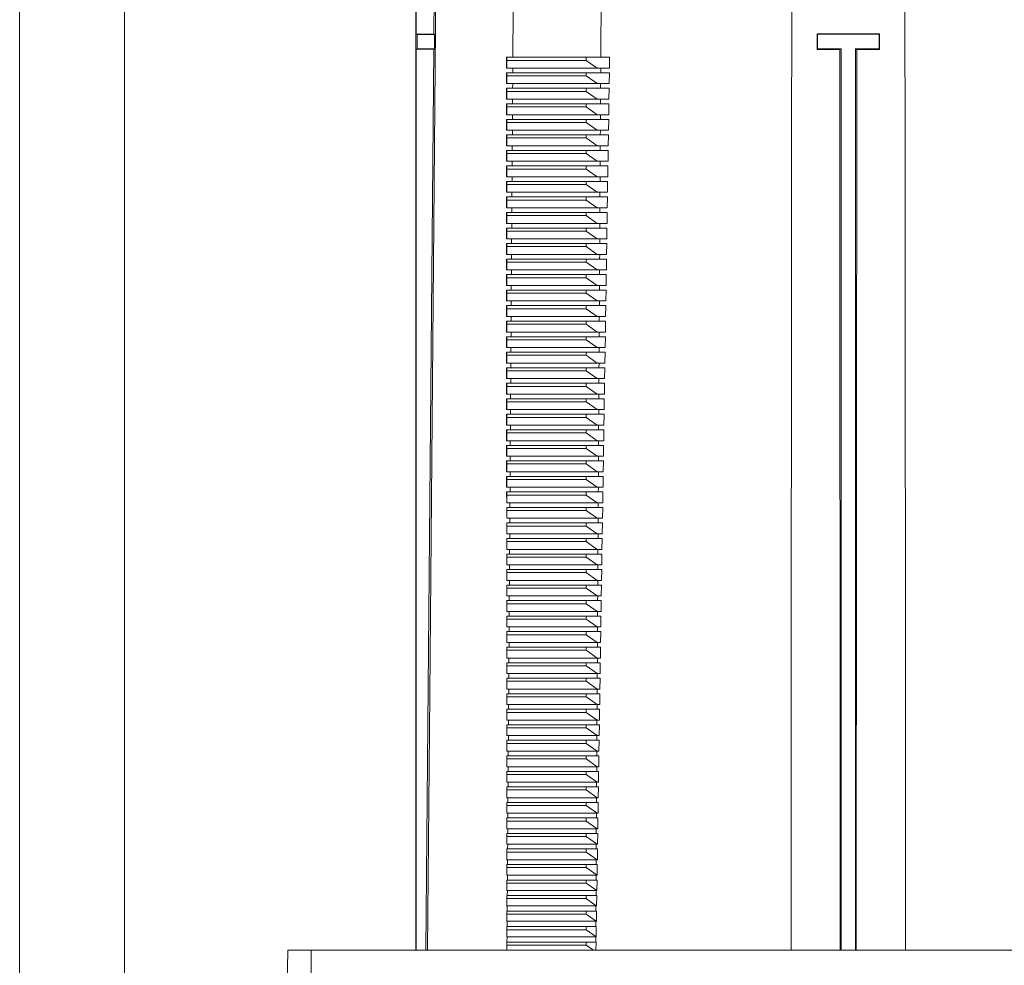
# Model space of a CAD drawing. Units: millimetres. Extents: x -625 to 881, y -946 to 1150.
# Drawn here: x 41 to 168, y -875 to -753 of the extents above; entities that cross this region are included whole.
import ezdxf

# ---------------------------------------------------------------- set-up
doc = ezdxf.new("R2010")
doc.units = ezdxf.units.MM

msp = doc.modelspace()

# ---------------------------------------------------------------- linework, layer by layer
at = {"color": 7, "linetype": 'Continuous', "lineweight": 18}
for p, q in [((92.04, -734.09), (92.04, -873.15)), ((92.08, -734.07), (92.08, -755.1)), ((94.34, -755.1), (94.53, -734.07)), ((40.99, -744.09), (40.99, -904.09)), ((54.49, -904.09), (54.49, -744.09)), ((92.18, -755.15), (92.08, -755.1)), ((92.08, -755.1), (94.34, -755.1)), ((92.18, -757.02), (92.18, -755.15)), ((92.19, -755.16), (92.19, -757.02)), ((94.45, -755.16), (92.19, -755.16)), ((94.34, -755.1), (94.45, -755.16)), ((94.43, -757.02), (94.45, -755.16)), ((143.79, -755.11), (143.74, -755.09)), ((143.74, -755.09), (151.74, -755.09)), ((143.74, -755.09), (143.74, -757.09)), ((143.79, -757.02), (143.79, -755.11)), ((151.74, -755.09), (151.7, -755.11)), ((151.7, -755.11), (151.7, -757.02)), ((151.74, -757.09), (151.74, -755.09)), ((92.18, -757.02), (92.08, -757.07)), ((92.08, -757.07), (94.33, -757.07)), ((92.08, -757.07), (92.08, -873.15)), ((94.43, -757.02), (92.19, -757.02)), ((93.31, -873.15), (94.33, -757.07)), ((94.33, -757.07), (94.43, -757.02)), ((143.79, -757.02), (143.74, -757.09)), ((143.74, -757.09), (146.63, -757.09)), ((146.63, -757.09), (146.84, -757.02)), ((146.63, -757.09), (146.71, -873.15)), ((146.84, -873.15), (146.84, -757.02)), ((148.65, -757.02), (148.86, -757.09)), ((148.65, -757.02), (148.65, -873.15)), ((148.77, -873.15), (148.86, -757.09)), ((148.86, -757.09), (151.74, -757.09)), ((151.74, -757.09), (151.7, -757.02)), ((103.71, -759.49), (103.71, -758.09)), ((103.76, -758.09), (103.71, -758.09)), ((103.74, -759.49), (103.76, -758.49)), ((103.76, -758.49), (103.76, -758.09)), ((113.95, -758.09), (103.76, -758.09)), ((103.76, -758.49), (113.95, -758.49)), ((116.99, -758.09), (113.95, -758.09)), ((113.95, -758.49), (113.95, -758.09)), ((113.95, -758.49), (115.38, -759.49)), ((116.99, -758.09), (116.97, -759.49)), ((103.74, -759.49), (103.71, -759.49)), ((115.38, -759.49), (103.74, -759.49)), ((104.52, -759.49), (104.52, -760.09)), ((116.97, -759.49), (115.38, -759.49)), ((115.84, -759.49), (115.84, -760.09)), ((103.71, -761.49), (103.71, -760.09)), ((103.76, -760.09), (103.71, -760.09)), ((103.74, -761.49), (103.76, -760.49)), ((103.76, -760.49), (103.76, -760.09)), ((113.95, -760.09), (103.76, -760.09)), ((103.76, -760.49), (113.95, -760.49)), ((116.96, -760.09), (113.95, -760.09)), ((113.95, -760.49), (113.95, -760.09)), ((113.95, -760.49), (115.38, -761.49)), ((116.96, -760.09), (116.94, -761.49)), ((103.74, -761.49), (103.71, -761.49)), ((103.71, -763.49), (103.71, -762.09)), ((103.76, -762.09), (103.71, -762.09)), ((115.38, -761.49), (103.74, -761.49)), ((103.76, -762.49), (103.76, -762.09)), ((113.95, -762.09), (103.76, -762.09)), ((104.51, -761.49), (104.5, -762.09)), ((116.93, -762.09), (113.95, -762.09)), ((113.95, -762.49), (113.95, -762.09)), ((116.94, -761.49), (115.38, -761.49)), ((115.83, -761.49), (115.83, -762.09)), ((116.93, -762.09), (116.91, -763.49)), ((103.74, -763.49), (103.71, -763.49)), ((103.74, -763.49), (103.76, -762.49)), ((115.38, -763.49), (103.74, -763.49)), ((103.76, -762.49), (113.95, -762.49)), ((104.49, -763.49), (104.49, -764.09)), ((113.95, -762.49), (115.38, -763.49)), ((116.91, -763.49), (115.38, -763.49)), ((115.82, -763.49), (115.82, -764.09)), ((103.71, -765.49), (103.71, -764.09)), ((103.76, -764.09), (103.71, -764.09)), ((103.74, -765.49), (103.76, -764.49)), ((103.76, -764.49), (103.76, -764.09)), ((113.95, -764.09), (103.76, -764.09)), ((103.76, -764.49), (113.95, -764.49)), ((113.95, -764.49), (113.95, -764.09)), ((116.9, -764.09), (113.95, -764.09)), ((113.95, -764.49), (115.38, -765.49)), ((116.9, -764.09), (116.88, -765.49)), ((103.74, -765.49), (103.71, -765.49)), ((103.71, -767.49), (103.71, -766.09)), ((103.76, -766.09), (103.71, -766.09)), ((115.38, -765.49), (103.74, -765.49)), ((103.76, -766.49), (103.76, -766.09)), ((113.95, -766.09), (103.76, -766.09)), ((104.48, -765.49), (104.48, -766.09)), ((116.87, -766.09), (113.95, -766.09)), ((113.95, -766.49), (113.95, -766.09)), ((116.88, -765.49), (115.38, -765.49)), ((115.81, -765.49), (115.81, -766.09)), ((116.87, -766.09), (116.85, -767.49)), ((103.74, -767.49), (103.76, -766.49)), ((103.76, -766.49), (113.95, -766.49)), ((113.95, -766.49), (115.38, -767.49)), ((103.74, -767.49), (103.71, -767.49)), ((103.71, -769.49), (103.71, -768.09)), ((103.76, -768.09), (103.71, -768.09)), ((115.38, -767.49), (103.74, -767.49)), ((103.74, -769.49), (103.76, -768.49)), ((103.76, -768.49), (103.76, -768.09)), ((113.95, -768.09), (103.76, -768.09)), ((103.76, -768.49), (113.95, -768.49)), ((104.47, -767.49), (104.46, -768.09)), ((116.84, -768.09), (113.95, -768.09)), ((113.95, -768.49), (113.95, -768.09)), ((113.95, -768.49), (115.38, -769.49)), ((116.85, -767.49), (115.38, -767.49)), ((115.8, -767.49), (115.79, -768.09)), ((116.84, -768.09), (116.82, -769.49)), ((103.74, -769.49), (103.71, -769.49)), ((115.38, -769.49), (103.74, -769.49)), ((104.45, -769.49), (104.45, -770.09)), ((116.82, -769.49), (115.38, -769.49)), ((115.79, -769.49), (115.78, -770.09)), ((103.71, -771.49), (103.71, -770.09)), ((103.76, -770.09), (103.71, -770.09)), ((103.74, -771.49), (103.76, -770.49)), ((103.76, -770.49), (103.76, -770.09)), ((113.95, -770.09), (103.76, -770.09)), ((103.76, -770.49), (113.95, -770.49)), ((113.95, -770.49), (113.95, -770.09)), ((116.81, -770.09), (113.95, -770.09)), ((113.95, -770.49), (115.38, -771.49)), ((116.81, -770.09), (116.79, -771.49)), ((103.74, -771.49), (103.71, -771.49)), ((103.71, -773.49), (103.71, -772.09)), ((103.76, -772.09), (103.71, -772.09)), ((115.38, -771.49), (103.74, -771.49)), ((103.76, -772.49), (103.76, -772.09)), ((113.95, -772.09), (103.76, -772.09)), ((104.44, -771.49), (104.44, -772.09)), ((116.78, -772.09), (113.95, -772.09)), ((113.95, -772.49), (113.95, -772.09)), ((116.79, -771.49), (115.38, -771.49)), ((115.78, -771.49), (115.77, -772.09)), ((116.78, -772.09), (116.75, -773.49)), ((103.74, -773.49), (103.71, -773.49)), ((103.74, -773.49), (103.76, -772.49)), ((115.38, -773.49), (103.74, -773.49)), ((103.76, -772.49), (113.95, -772.49)), ((104.43, -773.49), (104.42, -774.09)), ((113.95, -772.49), (115.38, -773.49)), ((116.75, -773.49), (115.38, -773.49)), ((115.76, -773.49), (115.76, -774.09)), ((103.71, -775.49), (103.71, -774.09)), ((103.76, -774.09), (103.71, -774.09)), ((103.74, -775.49), (103.76, -774.49)), ((103.76, -774.49), (103.76, -774.09)), ((113.95, -774.09), (103.76, -774.09)), ((103.76, -774.49), (113.95, -774.49)), ((113.95, -774.49), (113.95, -774.09)), ((116.74, -774.09), (113.95, -774.09)), ((113.95, -774.49), (115.38, -775.49)), ((116.74, -774.09), (116.72, -775.49)), ((103.74, -775.49), (103.71, -775.49)), ((103.71, -777.49), (103.71, -776.09)), ((103.76, -776.09), (103.71, -776.09)), ((115.38, -775.49), (103.74, -775.49)), ((103.76, -776.49), (103.76, -776.09)), ((113.95, -776.09), (103.76, -776.09)), ((104.41, -775.49), (104.41, -776.09)), ((116.71, -776.09), (113.95, -776.09)), ((113.95, -776.49), (113.95, -776.09)), ((116.72, -775.49), (115.38, -775.49)), ((115.75, -775.49), (115.75, -776.09)), ((116.71, -776.09), (116.69, -777.49)), ((103.74, -777.49), (103.71, -777.49)), ((103.74, -777.49), (103.76, -776.49)), ((115.38, -777.49), (103.74, -777.49)), ((103.76, -776.49), (113.95, -776.49)), ((104.4, -777.49), (104.4, -778.09)), ((113.95, -776.49), (115.38, -777.49)), ((116.69, -777.49), (115.38, -777.49)), ((115.74, -777.49), (115.74, -778.09)), ((103.72, -779.49), (103.72, -778.09)), ((103.76, -778.09), (103.72, -778.09)), ((103.74, -779.49), (103.76, -778.49)), ((103.76, -778.49), (103.76, -778.09)), ((113.95, -778.09), (103.76, -778.09)), ((103.76, -778.49), (113.95, -778.49)), ((116.68, -778.09), (113.95, -778.09)), ((113.95, -778.49), (113.95, -778.09)), ((113.95, -778.49), (115.38, -779.49)), ((116.68, -778.09), (116.66, -779.49)), ((103.74, -779.49), (103.72, -779.49)), ((115.38, -779.49), (103.74, -779.49)), ((104.39, -779.49), (104.38, -780.09)), ((116.66, -779.49), (115.38, -779.49)), ((115.73, -779.49), (115.73, -780.09)), ((103.72, -781.49), (103.72, -780.09)), ((103.76, -780.09), (103.72, -780.09)), ((103.74, -781.49), (103.76, -780.49)), ((103.76, -780.49), (103.76, -780.09)), ((113.95, -780.09), (103.76, -780.09)), ((103.76, -780.49), (113.95, -780.49)), ((116.65, -780.09), (113.95, -780.09)), ((113.95, -780.49), (113.95, -780.09)), ((113.95, -780.49), (115.38, -781.49)), ((116.65, -780.09), (116.63, -781.49)), ((103.74, -781.49), (103.72, -781.49)), ((103.72, -783.49), (103.72, -782.09)), ((103.76, -782.09), (103.72, -782.09)), ((115.38, -781.49), (103.74, -781.49)), ((103.74, -783.49), (103.76, -782.49)), ((103.76, -782.49), (103.76, -782.09)), ((113.95, -782.09), (103.76, -782.09)), ((103.76, -782.49), (113.95, -782.49)), ((104.37, -781.49), (104.37, -782.09)), ((116.62, -782.09), (113.95, -782.09)), ((113.95, -782.49), (113.95, -782.09)), ((113.95, -782.49), (115.38, -783.49)), ((116.63, -781.49), (115.38, -781.49)), ((115.72, -781.49), (115.71, -782.09)), ((116.62, -782.09), (116.6, -783.49)), ((103.74, -783.49), (103.72, -783.49)), ((115.38, -783.49), (103.74, -783.49)), ((104.36, -783.49), (104.36, -784.09)), ((116.6, -783.49), (115.38, -783.49)), ((115.71, -783.49), (115.7, -784.09)), ((103.72, -785.49), (103.72, -784.09)), ((103.76, -784.09), (103.72, -784.09)), ((103.74, -785.49), (103.76, -784.49)), ((103.76, -784.49), (103.76, -784.09)), ((113.95, -784.09), (103.76, -784.09)), ((103.76, -784.49), (113.95, -784.49)), ((113.95, -784.49), (113.95, -784.09)), ((116.59, -784.09), (113.95, -784.09)), ((113.95, -784.49), (115.38, -785.49)), ((116.59, -784.09), (116.57, -785.49)), ((103.74, -785.49), (103.72, -785.49)), ((103.72, -787.49), (103.72, -786.09)), ((103.76, -786.09), (103.72, -786.09)), ((115.38, -785.49), (103.74, -785.49)), ((103.76, -786.49), (103.76, -786.09)), ((113.95, -786.09), (103.76, -786.09)), ((104.35, -785.49), (104.34, -786.09)), ((116.56, -786.09), (113.95, -786.09)), ((113.95, -786.49), (113.95, -786.09)), ((116.57, -785.49), (115.38, -785.49)), ((115.7, -785.49), (115.69, -786.09)), ((116.56, -786.09), (116.54, -787.49)), ((103.74, -787.49), (103.72, -787.49)), ((103.74, -787.49), (103.76, -786.49)), ((115.38, -787.49), (103.74, -787.49)), ((103.76, -786.49), (113.95, -786.49)), ((104.33, -787.49), (104.33, -788.09)), ((113.95, -786.49), (115.38, -787.49)), ((116.54, -787.49), (115.38, -787.49)), ((115.68, -787.49), (115.68, -788.09)), ((103.72, -789.49), (103.72, -788.09)), ((103.76, -788.09), (103.72, -788.09)), ((103.74, -789.49), (103.76, -788.49)), ((103.76, -788.49), (103.76, -788.09)), ((113.95, -788.09), (103.76, -788.09)), ((103.76, -788.49), (113.95, -788.49)), ((116.53, -788.09), (113.95, -788.09)), ((113.95, -788.49), (113.95, -788.09)), ((113.95, -788.49), (115.38, -789.49)), ((116.53, -788.09), (116.51, -789.49)), ((103.74, -789.49), (103.72, -789.49)), ((103.72, -791.49), (103.72, -790.09)), ((103.76, -790.09), (103.72, -790.09)), ((115.38, -789.49), (103.74, -789.49)), ((103.76, -790.49), (103.76, -790.09)), ((113.95, -790.09), (103.76, -790.09)), ((104.32, -789.49), (104.32, -790.09)), ((113.95, -790.49), (113.95, -790.09)), ((116.5, -790.09), (113.95, -790.09)), ((116.51, -789.49), (115.38, -789.49)), ((115.67, -789.49), (115.67, -790.09)), ((116.5, -790.09), (116.48, -791.49)), ((103.74, -791.49), (103.72, -791.49)), ((103.74, -791.49), (103.76, -790.49)), ((115.38, -791.49), (103.74, -791.49)), ((103.76, -790.49), (113.95, -790.49)), ((104.31, -791.49), (104.3, -792.09)), ((113.95, -790.49), (115.38, -791.49)), ((116.48, -791.49), (115.38, -791.49)), ((115.66, -791.49), (115.66, -792.09)), ((103.72, -793.49), (103.72, -792.09)), ((103.76, -792.09), (103.72, -792.09)), ((103.74, -793.49), (103.76, -792.49)), ((103.76, -792.49), (103.76, -792.09)), ((113.95, -792.09), (103.76, -792.09)), ((103.76, -792.49), (113.95, -792.49)), ((113.95, -792.49), (113.95, -792.09)), ((116.47, -792.09), (113.95, -792.09)), ((113.95, -792.49), (115.38, -793.49)), ((116.47, -792.09), (116.44, -793.49)), ((103.74, -793.49), (103.72, -793.49)), ((115.38, -793.49), (103.74, -793.49)), ((104.3, -793.49), (104.29, -794.09)), ((116.44, -793.49), (115.38, -793.49)), ((115.65, -793.49), (115.65, -794.09)), ((103.72, -795.49), (103.72, -794.09)), ((103.76, -794.09), (103.72, -794.09)), ((103.74, -795.49), (103.76, -794.49)), ((103.76, -794.49), (103.76, -794.09)), ((113.95, -794.09), (103.76, -794.09)), ((103.76, -794.49), (113.95, -794.49)), ((116.44, -794.09), (113.95, -794.09)), ((113.95, -794.49), (113.95, -794.09)), ((113.95, -794.49), (115.38, -795.49)), ((116.44, -794.09), (116.41, -795.49)), ((103.74, -795.49), (103.72, -795.49)), ((103.72, -797.49), (103.72, -796.09)), ((103.76, -796.09), (103.72, -796.09)), ((115.38, -795.49), (103.74, -795.49)), ((103.74, -797.49), (103.76, -796.49)), ((103.76, -796.49), (103.76, -796.09)), ((113.95, -796.09), (103.76, -796.09)), ((103.76, -796.49), (113.95, -796.49)), ((104.28, -795.49), (104.28, -796.09)), ((113.95, -796.49), (113.95, -796.09)), ((116.4, -796.09), (113.95, -796.09)), ((113.95, -796.49), (115.38, -797.49)), ((116.41, -795.49), (115.38, -795.49)), ((115.64, -795.49), (115.63, -796.09)), ((116.4, -796.09), (116.38, -797.49)), ((103.74, -797.49), (103.72, -797.49)), ((115.38, -797.49), (103.74, -797.49)), ((104.27, -797.49), (104.26, -798.09)), ((116.38, -797.49), (115.38, -797.49)), ((115.63, -797.49), (115.62, -798.09)), ((103.72, -799.49), (103.72, -798.09)), ((103.76, -798.09), (103.72, -798.09)), ((103.74, -799.49), (103.76, -798.49)), ((103.76, -798.49), (103.76, -798.09)), ((113.95, -798.09), (103.76, -798.09)), ((103.76, -798.49), (113.95, -798.49)), ((113.95, -798.49), (113.95, -798.09)), ((116.37, -798.09), (113.95, -798.09)), ((113.95, -798.49), (115.38, -799.49)), ((116.37, -798.09), (116.35, -799.49)), ((103.74, -799.49), (103.72, -799.49)), ((103.72, -801.49), (103.72, -800.09)), ((103.76, -800.09), (103.72, -800.09)), ((115.38, -799.49), (103.74, -799.49)), ((103.76, -800.49), (103.76, -800.09)), ((113.95, -800.09), (103.76, -800.09)), ((104.26, -799.49), (104.25, -800.09)), ((113.95, -800.49), (113.95, -800.09)), ((116.34, -800.09), (113.95, -800.09)), ((116.35, -799.49), (115.38, -799.49)), ((115.62, -799.49), (115.61, -800.09)), ((116.34, -800.09), (116.32, -801.49)), ((103.74, -801.49), (103.72, -801.49)), ((103.74, -801.49), (103.76, -800.49)), ((115.38, -801.49), (103.74, -801.49)), ((103.76, -800.49), (113.95, -800.49)), ((104.24, -801.49), (104.24, -802.09)), ((113.95, -800.49), (115.38, -801.49)), ((116.32, -801.49), (115.38, -801.49)), ((115.6, -801.49), (115.6, -802.09)), ((103.72, -803.49), (103.72, -802.09)), ((103.76, -802.09), (103.72, -802.09)), ((103.74, -803.49), (103.76, -802.49)), ((103.76, -802.49), (103.76, -802.09)), ((113.95, -802.09), (103.76, -802.09)), ((103.76, -802.49), (113.95, -802.49)), ((116.31, -802.09), (113.95, -802.09)), ((113.95, -802.49), (113.95, -802.09)), ((113.95, -802.49), (115.38, -803.49)), ((116.31, -802.09), (116.29, -803.49)), ((103.74, -803.49), (103.72, -803.49)), ((103.72, -805.49), (103.72, -804.09)), ((103.76, -804.09), (103.72, -804.09)), ((115.38, -803.49), (103.74, -803.49)), ((103.76, -804.49), (103.76, -804.09)), ((113.95, -804.09), (103.76, -804.09)), ((104.23, -803.49), (104.22, -804.09)), ((113.95, -804.49), (113.95, -804.09)), ((116.28, -804.09), (113.95, -804.09)), ((116.29, -803.49), (115.38, -803.49)), ((115.59, -803.49), (115.59, -804.09)), ((116.28, -804.09), (116.26, -805.49)), ((103.74, -805.49), (103.76, -804.49)), ((103.76, -804.49), (113.95, -804.49)), ((113.95, -804.49), (115.38, -805.49)), ((103.74, -805.49), (103.72, -805.49)), ((103.72, -807.49), (103.72, -806.09)), ((103.76, -806.09), (103.72, -806.09)), ((115.38, -805.49), (103.74, -805.49)), ((103.74, -807.49), (103.76, -806.49)), ((103.76, -806.49), (103.76, -806.09)), ((113.95, -806.09), (103.76, -806.09)), ((103.76, -806.49), (113.95, -806.49)), ((104.22, -805.49), (104.21, -806.09)), ((113.95, -806.49), (113.95, -806.09)), ((116.25, -806.09), (113.95, -806.09)), ((113.95, -806.49), (115.38, -807.49)), ((116.26, -805.49), (115.38, -805.49)), ((115.58, -805.49), (115.58, -806.09)), ((116.25, -806.09), (116.23, -807.49)), ((103.74, -807.49), (103.72, -807.49)), ((115.38, -807.49), (103.74, -807.49)), ((104.2, -807.49), (104.2, -808.09)), ((116.23, -807.49), (115.38, -807.49)), ((115.57, -807.49), (115.57, -808.09)), ((103.72, -809.49), (103.72, -808.09)), ((103.76, -808.09), (103.72, -808.09)), ((103.74, -809.49), (103.76, -808.49)), ((103.76, -808.49), (103.76, -808.09)), ((113.95, -808.09), (103.76, -808.09)), ((103.76, -808.49), (113.95, -808.49)), ((116.22, -808.09), (113.95, -808.09)), ((113.95, -808.49), (113.95, -808.09)), ((113.95, -808.49), (115.38, -809.49)), ((116.22, -808.09), (116.2, -809.49)), ((103.74, -809.49), (103.72, -809.49)), ((103.72, -811.49), (103.72, -810.09)), ((103.76, -810.09), (103.72, -810.09)), ((115.38, -809.49), (103.74, -809.49)), ((103.74, -811.49), (103.76, -810.49)), ((103.76, -810.49), (103.76, -810.09)), ((113.95, -810.09), (103.76, -810.09)), ((103.76, -810.49), (113.95, -810.49)), ((104.19, -809.49), (104.19, -810.09)), ((113.95, -810.49), (113.95, -810.09)), ((116.19, -810.09), (113.95, -810.09)), ((113.95, -810.49), (115.38, -811.49)), ((116.2, -809.49), (115.38, -809.49)), ((115.56, -809.49), (115.55, -810.09)), ((116.19, -810.09), (116.17, -811.49)), ((103.74, -811.49), (103.72, -811.49)), ((115.38, -811.49), (103.74, -811.49)), ((104.18, -811.49), (104.17, -812.09)), ((116.17, -811.49), (115.38, -811.49)), ((115.55, -811.49), (115.54, -812.09)), ((103.72, -813.49), (103.72, -812.09)), ((103.76, -812.09), (103.72, -812.09)), ((103.74, -813.49), (103.76, -812.49)), ((103.76, -812.49), (103.76, -812.09)), ((113.95, -812.09), (103.76, -812.09)), ((103.76, -812.49), (113.95, -812.49)), ((113.95, -812.49), (113.95, -812.09)), ((116.16, -812.09), (113.95, -812.09)), ((113.95, -812.49), (115.38, -813.49)), ((116.16, -812.09), (116.14, -813.49)), ((103.74, -813.49), (103.72, -813.49)), ((103.73, -815.49), (103.72, -814.09)), ((103.76, -814.09), (103.72, -814.09)), ((115.38, -813.49), (103.74, -813.49)), ((103.76, -814.49), (103.76, -814.09)), ((113.95, -814.09), (103.76, -814.09)), ((104.16, -813.49), (104.16, -814.09)), ((116.13, -814.09), (113.95, -814.09)), ((113.95, -814.49), (113.95, -814.09)), ((116.14, -813.49), (115.38, -813.49)), ((115.54, -813.49), (115.53, -814.09)), ((116.13, -814.09), (116.11, -815.49)), ((103.74, -815.49), (103.73, -815.49)), ((103.74, -815.49), (103.76, -814.49)), ((115.38, -815.49), (103.74, -815.49)), ((103.76, -814.49), (113.95, -814.49)), ((104.15, -815.49), (104.15, -816.09)), ((113.95, -814.49), (115.38, -815.49)), ((116.11, -815.49), (115.38, -815.49)), ((115.52, -815.49), (115.52, -816.09)), ((103.73, -817.49), (103.73, -816.09)), ((103.76, -816.09), (103.73, -816.09)), ((103.74, -817.49), (103.76, -816.49)), ((103.76, -816.49), (103.76, -816.09)), ((113.95, -816.09), (103.76, -816.09)), ((103.76, -816.49), (113.95, -816.49)), ((116.1, -816.09), (113.95, -816.09)), ((113.95, -816.49), (113.95, -816.09)), ((113.95, -816.49), (115.38, -817.49)), ((116.1, -816.09), (116.08, -817.49)), ((103.74, -817.49), (103.73, -817.49)), ((103.73, -819.49), (103.73, -818.09)), ((103.76, -818.09), (103.73, -818.09)), ((115.38, -817.49), (103.74, -817.49)), ((103.76, -818.49), (103.76, -818.09)), ((113.95, -818.09), (103.76, -818.09)), ((104.14, -817.49), (104.13, -818.09)), ((113.95, -818.49), (113.95, -818.09)), ((116.07, -818.09), (113.95, -818.09)), ((116.08, -817.49), (115.38, -817.49)), ((115.51, -817.49), (115.51, -818.09)), ((116.07, -818.09), (116.04, -819.49)), ((103.74, -819.49), (103.76, -818.49)), ((103.76, -818.49), (113.95, -818.49)), ((113.95, -818.49), (115.38, -819.49)), ((103.74, -819.49), (103.73, -819.49)), ((103.73, -821.49), (103.73, -820.09)), ((103.76, -820.09), (103.73, -820.09)), ((115.38, -819.49), (103.74, -819.49)), ((103.74, -821.49), (103.76, -820.49)), ((103.76, -820.49), (103.76, -820.09)), ((113.95, -820.09), (103.76, -820.09)), ((103.76, -820.49), (113.95, -820.49)), ((104.12, -819.49), (104.12, -820.09)), ((113.95, -820.49), (113.95, -820.09)), ((116.04, -820.09), (113.95, -820.09)), ((113.95, -820.49), (115.38, -821.49)), ((116.04, -819.49), (115.38, -819.49)), ((115.5, -819.49), (115.5, -820.09)), ((116.04, -820.09), (116.01, -821.49)), ((103.74, -821.49), (103.73, -821.49)), ((115.38, -821.49), (103.74, -821.49)), ((104.11, -821.49), (104.11, -822.09)), ((116.01, -821.49), (115.38, -821.49)), ((115.49, -821.49), (115.49, -822.09)), ((103.73, -823.49), (103.73, -822.09)), ((103.76, -822.09), (103.73, -822.09)), ((103.74, -823.49), (103.76, -822.49)), ((103.76, -822.49), (103.76, -822.09)), ((113.95, -822.09), (103.76, -822.09)), ((103.76, -822.49), (113.95, -822.49)), ((113.95, -822.49), (113.95, -822.09)), ((116, -822.09), (113.95, -822.09)), ((113.95, -822.49), (115.38, -823.49)), ((116, -822.09), (115.98, -823.49)), ((103.74, -823.49), (103.73, -823.49)), ((103.73, -825.49), (103.73, -824.09)), ((103.76, -824.09), (103.73, -824.09)), ((115.38, -823.49), (103.74, -823.49)), ((103.76, -824.49), (103.76, -824.09)), ((113.95, -824.09), (103.76, -824.09)), ((104.1, -823.49), (104.09, -824.09)), ((113.95, -824.49), (113.95, -824.09)), ((115.97, -824.09), (113.95, -824.09)), ((115.98, -823.49), (115.38, -823.49)), ((115.48, -823.49), (115.47, -824.09)), ((115.97, -824.09), (115.95, -825.49)), ((103.74, -825.49), (103.73, -825.49)), ((103.74, -825.49), (103.76, -824.49)), ((115.38, -825.49), (103.74, -825.49)), ((103.76, -824.49), (113.95, -824.49)), ((104.08, -825.49), (104.08, -826.09)), ((113.95, -824.49), (115.38, -825.49)), ((115.95, -825.49), (115.38, -825.49)), ((115.47, -825.49), (115.46, -826.09)), ((103.73, -827.49), (103.73, -826.09)), ((103.76, -826.09), (103.73, -826.09)), ((103.74, -827.49), (103.76, -826.49)), ((103.76, -826.49), (103.76, -826.09)), ((113.95, -826.09), (103.76, -826.09)), ((103.76, -826.49), (113.95, -826.49)), ((113.95, -826.49), (113.95, -826.09)), ((115.94, -826.09), (113.95, -826.09)), ((113.95, -826.49), (115.38, -827.49)), ((115.94, -826.09), (115.92, -827.49)), ((103.74, -827.49), (103.73, -827.49)), ((103.73, -829.49), (103.73, -828.09)), ((103.76, -828.09), (103.73, -828.09)), ((115.38, -827.49), (103.74, -827.49)), ((103.76, -828.49), (103.76, -828.09)), ((113.95, -828.09), (103.76, -828.09)), ((104.07, -827.49), (104.07, -828.09)), ((115.91, -828.09), (113.95, -828.09)), ((113.95, -828.49), (113.95, -828.09)), ((115.92, -827.49), (115.38, -827.49)), ((115.46, -827.49), (115.45, -828.09)), ((115.91, -828.09), (115.89, -829.49)), ((103.74, -829.49), (103.73, -829.49)), ((103.74, -829.49), (103.76, -828.49)), ((115.38, -829.49), (103.74, -829.49)), ((103.76, -828.49), (113.95, -828.49)), ((104.06, -829.49), (104.05, -830.09)), ((113.95, -828.49), (115.38, -829.49)), ((115.89, -829.49), (115.38, -829.49)), ((115.44, -829.49), (115.44, -830.09)), ((103.73, -831.49), (103.73, -830.09)), ((103.76, -830.09), (103.73, -830.09)), ((103.74, -831.49), (103.76, -830.49)), ((103.76, -830.49), (103.76, -830.09)), ((113.95, -830.09), (103.76, -830.09)), ((103.76, -830.49), (113.95, -830.49)), ((113.95, -830.49), (113.95, -830.09)), ((115.88, -830.09), (113.95, -830.09)), ((113.95, -830.49), (115.38, -831.49)), ((115.88, -830.09), (115.86, -831.49)), ((103.74, -831.49), (103.73, -831.49)), ((115.38, -831.49), (103.74, -831.49)), ((104.04, -831.49), (104.04, -832.09)), ((115.86, -831.49), (115.38, -831.49)), ((115.43, -831.49), (115.43, -832.09)), ((103.73, -833.49), (103.73, -832.09)), ((103.76, -832.09), (103.73, -832.09)), ((103.74, -833.49), (103.76, -832.49)), ((103.76, -832.49), (103.76, -832.09)), ((113.95, -832.09), (103.76, -832.09)), ((103.76, -832.49), (113.95, -832.49)), ((115.85, -832.09), (113.95, -832.09)), ((113.95, -832.49), (113.95, -832.09)), ((113.95, -832.49), (115.38, -833.49)), ((115.85, -832.09), (115.83, -833.49)), ((103.74, -833.49), (103.73, -833.49)), ((103.73, -835.49), (103.73, -834.09)), ((103.76, -834.09), (103.73, -834.09)), ((115.38, -833.49), (103.74, -833.49)), ((103.74, -835.49), (103.76, -834.49)), ((103.76, -834.49), (103.76, -834.09)), ((113.95, -834.09), (103.76, -834.09)), ((103.76, -834.49), (113.95, -834.49)), ((104.03, -833.49), (104.03, -834.09)), ((115.82, -834.09), (113.95, -834.09)), ((113.95, -834.49), (113.95, -834.09)), ((113.95, -834.49), (115.38, -835.49)), ((115.83, -833.49), (115.38, -833.49)), ((115.42, -833.49), (115.42, -834.09)), ((115.82, -834.09), (115.8, -835.49)), ((103.74, -835.49), (103.73, -835.49)), ((115.38, -835.49), (103.74, -835.49)), ((104.02, -835.49), (104.01, -836.09)), ((115.8, -835.49), (115.38, -835.49)), ((115.41, -835.49), (115.41, -836.09)), ((103.73, -837.49), (103.73, -836.09)), ((103.76, -836.09), (103.73, -836.09)), ((103.74, -837.49), (103.76, -836.49)), ((103.76, -836.49), (103.76, -836.09)), ((113.95, -836.09), (103.76, -836.09)), ((103.76, -836.49), (113.95, -836.49)), ((113.95, -836.49), (113.95, -836.09)), ((115.79, -836.09), (113.95, -836.09)), ((113.95, -836.49), (115.38, -837.49)), ((115.79, -836.09), (115.77, -837.49)), ((103.74, -837.49), (103.73, -837.49)), ((103.73, -839.49), (103.73, -838.09)), ((103.76, -838.09), (103.73, -838.09)), ((115.38, -837.49), (103.74, -837.49)), ((103.76, -838.49), (103.76, -838.09)), ((113.95, -838.09), (103.76, -838.09)), ((104, -837.49), (104, -838.09)), ((115.76, -838.09), (113.95, -838.09)), ((113.95, -838.49), (113.95, -838.09)), ((115.77, -837.49), (115.38, -837.49)), ((115.4, -837.49), (115.39, -838.09)), ((115.76, -838.09), (115.74, -839.49)), ((103.74, -839.49), (103.73, -839.49)), ((103.74, -839.49), (103.76, -838.49)), ((115.38, -839.49), (103.74, -839.49)), ((103.76, -838.49), (113.95, -838.49)), ((103.99, -839.49), (103.99, -840.09)), ((113.95, -838.49), (115.38, -839.49)), ((115.39, -839.49), (115.38, -840.09)), ((115.74, -839.49), (115.38, -839.49)), ((103.73, -841.49), (103.73, -840.09)), ((103.76, -840.09), (103.73, -840.09)), ((103.74, -841.49), (103.76, -840.49)), ((103.76, -840.49), (103.76, -840.09)), ((113.95, -840.09), (103.76, -840.09)), ((103.76, -840.49), (113.95, -840.49)), ((115.73, -840.09), (113.95, -840.09)), ((113.95, -840.49), (113.95, -840.09)), ((113.95, -840.49), (115.38, -841.49)), ((115.73, -840.09), (115.71, -841.49)), ((103.74, -841.49), (103.73, -841.49)), ((103.73, -843.49), (103.73, -842.09)), ((103.76, -842.09), (103.73, -842.09)), ((115.38, -841.49), (103.74, -841.49)), ((103.76, -842.49), (103.76, -842.09)), ((113.95, -842.09), (103.76, -842.09)), ((103.98, -841.49), (103.97, -842.09)), ((113.95, -842.49), (113.95, -842.09)), ((115.7, -842.09), (113.95, -842.09)), ((115.38, -841.49), (115.37, -842.09)), ((115.71, -841.49), (115.38, -841.49)), ((115.7, -842.09), (115.68, -843.49)), ((103.74, -843.49), (103.73, -843.49)), ((103.74, -843.49), (103.76, -842.49)), ((115.38, -843.49), (103.74, -843.49)), ((103.76, -842.49), (113.95, -842.49)), ((103.96, -843.49), (103.96, -844.09)), ((113.95, -842.49), (115.38, -843.49)), ((115.36, -843.49), (115.36, -844.09)), ((115.68, -843.49), (115.38, -843.49)), ((103.73, -845.49), (103.73, -844.09)), ((103.76, -844.09), (103.73, -844.09)), ((103.74, -845.49), (103.76, -844.49)), ((103.76, -844.49), (103.76, -844.09)), ((113.95, -844.09), (103.76, -844.09)), ((103.76, -844.49), (113.95, -844.49)), ((115.67, -844.09), (113.95, -844.09)), ((113.95, -844.49), (113.95, -844.09)), ((113.95, -844.49), (115.38, -845.49)), ((115.67, -844.09), (115.65, -845.49)), ((103.74, -845.49), (103.73, -845.49)), ((115.38, -845.49), (103.74, -845.49)), ((103.95, -845.49), (103.95, -846.09)), ((115.35, -845.49), (115.35, -846.09)), ((115.65, -845.49), (115.38, -845.49)), ((103.73, -847.49), (103.73, -846.09)), ((103.76, -846.09), (103.73, -846.09)), ((103.74, -847.49), (103.76, -846.49)), ((103.76, -846.49), (103.76, -846.09)), ((113.95, -846.09), (103.76, -846.09)), ((103.76, -846.49), (113.95, -846.49)), ((115.64, -846.09), (113.95, -846.09)), ((113.95, -846.49), (113.95, -846.09)), ((113.95, -846.49), (115.38, -847.49)), ((115.64, -846.09), (115.62, -847.49)), ((103.74, -847.49), (103.73, -847.49)), ((103.73, -849.49), (103.73, -848.09)), ((103.76, -848.09), (103.73, -848.09)), ((115.38, -847.49), (103.74, -847.49)), ((103.74, -849.49), (103.76, -848.49)), ((103.76, -848.49), (103.76, -848.09)), ((113.95, -848.09), (103.76, -848.09)), ((103.76, -848.49), (113.95, -848.49)), ((103.94, -847.49), (103.93, -848.09)), ((113.95, -848.49), (113.95, -848.09)), ((115.61, -848.09), (113.95, -848.09)), ((113.95, -848.49), (115.38, -849.49)), ((115.34, -847.49), (115.34, -848.09)), ((115.62, -847.49), (115.38, -847.49)), ((115.61, -848.09), (115.59, -849.49)), ((103.74, -849.49), (103.73, -849.49)), ((115.38, -849.49), (103.74, -849.49)), ((103.92, -849.49), (103.92, -850.09)), ((115.33, -849.49), (115.33, -850.09)), ((115.59, -849.49), (115.38, -849.49)), ((103.73, -851.49), (103.73, -850.09)), ((103.76, -850.09), (103.73, -850.09)), ((103.74, -851.49), (103.76, -850.49)), ((103.76, -850.49), (103.76, -850.09)), ((113.95, -850.09), (103.76, -850.09)), ((103.76, -850.49), (113.95, -850.49)), ((115.58, -850.09), (113.95, -850.09)), ((113.95, -850.49), (113.95, -850.09)), ((113.95, -850.49), (115.38, -851.49)), ((115.58, -850.09), (115.56, -851.49)), ((103.74, -851.49), (103.73, -851.49)), ((103.74, -853.49), (103.73, -852.09)), ((103.76, -852.09), (103.73, -852.09)), ((115.38, -851.49), (103.74, -851.49)), ((103.76, -852.49), (103.76, -852.09)), ((113.95, -852.09), (103.76, -852.09)), ((103.91, -851.49), (103.91, -852.09)), ((115.55, -852.09), (113.95, -852.09)), ((113.95, -852.49), (113.95, -852.09)), ((115.32, -851.49), (115.31, -852.09)), ((115.56, -851.49), (115.38, -851.49)), ((115.55, -852.09), (115.53, -853.49)), ((103.74, -853.49), (103.76, -852.49)), ((115.38, -853.49), (103.74, -853.49)), ((103.74, -853.49), (103.74, -853.49)), ((103.76, -852.49), (113.95, -852.49)), ((103.9, -853.49), (103.89, -854.09)), ((113.95, -852.49), (115.38, -853.49)), ((115.31, -853.49), (115.3, -854.09)), ((115.53, -853.49), (115.38, -853.49)), ((103.74, -855.49), (103.74, -854.09)), ((103.76, -854.09), (103.74, -854.09)), ((103.74, -855.49), (103.76, -854.49)), ((103.76, -854.49), (103.76, -854.09)), ((113.95, -854.09), (103.76, -854.09)), ((103.76, -854.49), (113.95, -854.49)), ((113.95, -854.49), (113.95, -854.09)), ((115.52, -854.09), (113.95, -854.09)), ((113.95, -854.49), (115.38, -855.49)), ((115.52, -854.09), (115.5, -855.49)), ((115.38, -855.49), (103.74, -855.49)), ((103.74, -855.49), (103.74, -855.49)), ((103.74, -857.49), (103.74, -856.09)), ((103.76, -856.09), (103.74, -856.09)), ((103.76, -856.49), (103.76, -856.09)), ((113.95, -856.09), (103.76, -856.09)), ((103.88, -855.49), (103.88, -856.09)), ((115.49, -856.09), (113.95, -856.09)), ((113.95, -856.49), (113.95, -856.09)), ((115.3, -855.49), (115.29, -856.09)), ((115.5, -855.49), (115.38, -855.49)), ((115.49, -856.09), (115.47, -857.49)), ((103.74, -857.49), (103.76, -856.49)), ((103.76, -856.49), (113.95, -856.49)), ((113.95, -856.49), (115.38, -857.49)), ((115.38, -857.49), (103.74, -857.49)), ((103.74, -857.49), (103.74, -857.49)), ((103.74, -859.49), (103.74, -858.09)), ((103.76, -858.09), (103.74, -858.09)), ((103.74, -859.49), (103.76, -858.49)), ((103.76, -858.49), (103.76, -858.09)), ((113.95, -858.09), (103.76, -858.09)), ((103.76, -858.49), (113.95, -858.49)), ((103.87, -857.49), (103.87, -858.09)), ((115.46, -858.09), (113.95, -858.09)), ((113.95, -858.49), (113.95, -858.09)), ((113.95, -858.49), (115.38, -859.49)), ((115.28, -857.49), (115.28, -858.09)), ((115.47, -857.49), (115.38, -857.49)), ((115.46, -858.09), (115.44, -859.49)), ((115.38, -859.49), (103.74, -859.49)), ((103.74, -859.49), (103.74, -859.49)), ((103.86, -859.49), (103.85, -860.09)), ((115.27, -859.49), (115.27, -860.09)), ((115.44, -859.49), (115.38, -859.49)), ((103.74, -861.49), (103.74, -860.09)), ((103.76, -860.09), (103.74, -860.09)), ((103.74, -861.49), (103.76, -860.49)), ((103.76, -860.49), (103.76, -860.09)), ((113.95, -860.09), (103.76, -860.09)), ((103.76, -860.49), (113.95, -860.49)), ((115.43, -860.09), (113.95, -860.09)), ((113.95, -860.49), (113.95, -860.09)), ((113.95, -860.49), (115.38, -861.49)), ((115.43, -860.09), (115.41, -861.49)), ((103.8, -861.49), (103.74, -861.49)), ((103.74, -861.49), (103.74, -861.49)), ((103.74, -863.48), (103.74, -862.09)), ((103.76, -862.09), (103.74, -862.09)), ((103.74, -863.48), (103.76, -862.49)), ((103.76, -862.49), (103.76, -862.09)), ((113.95, -862.09), (103.76, -862.09)), ((103.76, -862.49), (113.95, -862.49)), ((115.26, -861.47), (103.84, -861.47)), ((103.84, -861.47), (103.84, -862.09)), ((113.95, -862.49), (113.95, -862.09)), ((115.4, -862.09), (113.95, -862.09)), ((113.95, -862.49), (115.38, -863.48)), ((115.26, -861.47), (115.26, -862.09)), ((115.38, -861.49), (115.33, -861.49)), ((115.41, -861.49), (115.38, -861.49)), ((115.4, -862.09), (115.38, -863.48)), ((115.25, -863.46), (103.83, -863.46)), ((103.83, -863.46), (103.83, -864.09)), ((115.25, -863.46), (115.25, -864.09)), ((103.74, -865.46), (103.74, -864.09)), ((103.76, -864.09), (103.74, -864.09)), ((103.74, -865.46), (103.76, -864.49)), ((103.76, -864.49), (103.76, -864.09)), ((113.95, -864.09), (103.76, -864.09)), ((103.76, -864.49), (113.95, -864.49)), ((113.95, -864.49), (113.95, -864.09)), ((115.37, -864.09), (113.95, -864.09)), ((113.95, -864.49), (115.35, -865.46)), ((115.37, -864.09), (115.35, -865.46)), ((103.74, -867.44), (103.74, -866.09)), ((103.76, -866.09), (103.74, -866.09)), ((103.76, -866.49), (103.76, -866.09)), ((113.95, -866.09), (103.76, -866.09)), ((103.82, -865.44), (103.81, -866.09)), ((115.24, -865.44), (103.82, -865.44)), ((115.34, -866.09), (113.95, -866.09)), ((113.95, -866.49), (113.95, -866.09)), ((115.24, -865.44), (115.24, -866.09)), ((115.34, -866.09), (115.32, -867.44)), ((103.74, -867.44), (103.76, -866.49)), ((103.76, -866.49), (113.95, -866.49)), ((115.23, -867.42), (103.8, -867.42)), ((103.8, -867.42), (103.8, -868.09)), ((113.95, -866.49), (115.32, -867.44)), ((115.23, -867.42), (115.22, -868.09)), ((103.74, -869.42), (103.74, -868.09)), ((103.76, -868.09), (103.74, -868.09)), ((103.74, -869.42), (103.76, -868.49)), ((103.76, -868.49), (103.76, -868.09)), ((113.95, -868.09), (103.76, -868.09)), ((103.76, -868.49), (113.95, -868.49)), ((115.31, -868.09), (113.95, -868.09)), ((113.95, -868.49), (113.95, -868.09)), ((113.95, -868.49), (115.29, -869.42)), ((115.31, -868.09), (115.29, -869.42)), ((103.74, -871.4), (103.74, -870.09)), ((103.76, -870.09), (103.74, -870.09)), ((103.76, -870.49), (103.76, -870.09)), ((113.95, -870.09), (103.76, -870.09)), ((115.22, -869.4), (103.79, -869.4)), ((103.79, -869.4), (103.79, -870.09)), ((115.28, -870.09), (113.95, -870.09)), ((113.95, -870.49), (113.95, -870.09)), ((115.22, -869.4), (115.21, -870.09)), ((115.28, -870.09), (115.26, -871.4)), ((103.74, -871.4), (103.76, -870.49)), ((103.76, -870.49), (113.95, -870.49)), ((103.78, -871.39), (103.77, -872.09)), ((115.2, -871.39), (103.78, -871.39)), ((113.95, -870.49), (115.26, -871.4)), ((115.2, -871.39), (115.2, -872.09)), ((103.74, -873.15), (103.74, -872.09)), ((103.76, -872.09), (103.74, -872.09)), ((103.75, -873.15), (103.76, -872.49)), ((103.76, -872.49), (103.76, -872.09)), ((113.95, -872.09), (103.76, -872.09)), ((103.76, -872.49), (113.95, -872.49)), ((113.95, -872.49), (113.95, -872.09)), ((115.25, -872.09), (113.95, -872.09)), ((113.95, -872.49), (114.9, -873.15)), ((115.25, -872.09), (115.23, -873.15)), ((75.32, -885.85), (75.54, -873.15)), ((78.54, -873.15), (75.54, -873.15)), ((78.54, -885.85), (78.54, -873.15)), ((216.94, -873.15), (78.54, -873.15))]:
    msp.add_line(p, q, dxfattribs=at)
at = {"color": 7, "linetype": 'Continuous', "lineweight": 18, "flags": 128}
for points in [[(140.46, -714.71), (140.45, -734.09), (140.38, -840.16), (140.36, -873.15)], [(155.03, -714.71), (155.04, -734.09), (155.11, -840.16), (155.12, -873.15)], [(104.7, -732.09), (104.69, -734.09), (104.53, -758.09)], [(116, -732.09), (115.99, -734.09), (115.85, -758.09)], [(94.75, -733.96), (94.74, -734.09), (93.82, -840.16), (93.53, -873.15)]]:
    msp.add_lwpolyline(points, dxfattribs=at)
at = {"color": 7, "linetype": 'Continuous', "lineweight": 18}
for centre, major_axis, ratio, start_param, end_param in [((147.74, -755.09), (55.7, 0), 0.017455, 3.211406, 3.213468), ((147.74, -754.62), (55.7, 0), 0.008727, 4.64126, 4.783518), ((147.74, -757.09), (55.7, 0), 0.017455, 3.069717, 3.071779), ((147.74, -758.48), (55.7, 0), 0.026186, 1.586966, 1.64193), ((147.74, -758.48), (55.7, 0), 0.026186, 1.499662, 1.554626), ((148.08, -915.97), (-50.89, 50.89), 0.414202, 6.037591, 6.039033), ((148.08, -915.97), (-50.89, 50.89), 0.414202, 5.741977, 5.74342), ((148.08, -917.97), (-50.91, 50.91), 0.414202, 6.037567, 6.040415), ((148.08, -917.97), (-50.91, 50.91), 0.414202, 5.740595, 5.743443), ((148.09, -919.97), (-50.93, 50.93), 0.414202, 6.037544, 6.039974), ((148.09, -919.97), (-50.93, 50.93), 0.414202, 5.741037, 5.743466), ((148.09, -921.97), (-50.94, 50.94), 0.414202, 6.037521, 6.039532), ((148.09, -921.97), (-50.94, 50.94), 0.414202, 5.741478, 5.74349), ((148.09, -923.97), (-50.96, 50.96), 0.414202, 6.037497, 6.039092), ((148.09, -923.97), (-50.96, 50.96), 0.414202, 5.741919, 5.743513), ((148.09, -925.97), (-50.97, 50.98), 0.414202, 6.037474, 6.038651), ((148.09, -925.97), (-50.97, 50.98), 0.414202, 5.742359, 5.743536)]:
    msp.add_ellipse(centre, major_axis=major_axis, ratio=ratio, start_param=start_param, end_param=end_param, dxfattribs=at)

doc.saveas('drawing.dxf')
